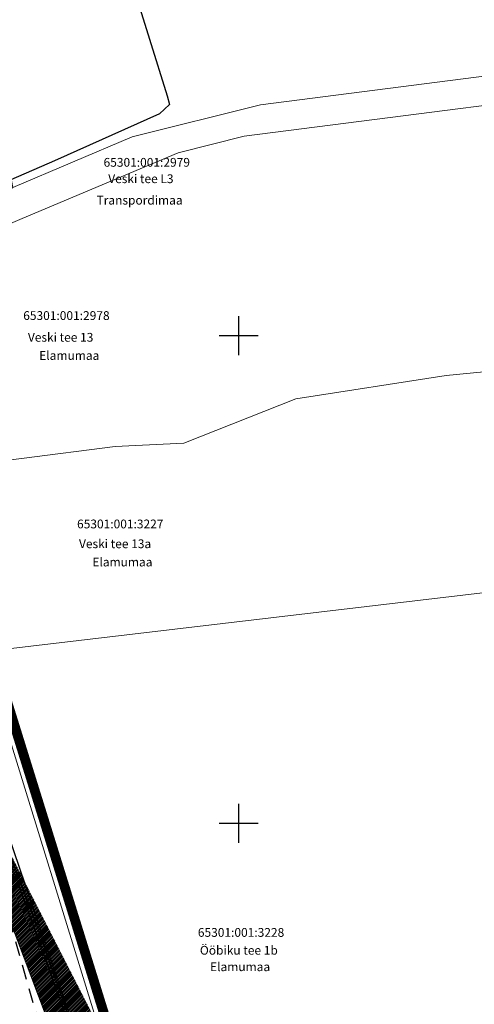
# Model space of a CAD drawing. Units: metres. Extents: x 547286 to 548435, y 6581194 to 6582545.
# Drawn here: x 547928 to 547974, y 6581981 to 6582082 of the extents above; entities that cross this region are included whole.
import ezdxf
from ezdxf.enums import TextEntityAlignment as Align

# ---------------------------------------------------------------- set-up
doc = ezdxf.new("R2010")
doc.units = ezdxf.units.M
doc.header["$MEASUREMENT"] = 0
for name, pattern in [('ASFBET', [2.5, 1.5, -1]), ('CENTER', [16, 10, -2, 2, -2]), ('DASHED', [19.05, 12.7, -6.35]), ('HOONEKP', [0.02, 0.01, 0.01]), ('KATASTRIPIIR', [0.02, 0.01, 0.01])]:
    doc.linetypes.add(name, pattern=pattern)
for name, color, linetype in [('HALJASTUS', 94, 'Continuous'), ('KPKAABEL', 6, 'KP_KBL'), ('KTRASS', 30, '-K-'), ('P_ALA', 10, 'DASHED'), ('P_PLAN.TEE', 52, 'CENTER'), ('PIIR', 34, 'Continuous'), ('SITRASS', 4, '-S-'), ('TEE', 252, 'ASFBET'), ('VORK', 252, 'Continuous'), ('VTRASS', 150, '-V-')]:
    doc.layers.add(name, color=color, linetype=linetype)
doc.styles.add('romanc', font='romanc.shx')
doc.styles.add('romans', font='romans.shx')
doc.styles.add('Style-INTL_ISO_EQUAL', font='INTL_ISO_EQUAL.shx')
doc.linetypes.add('-K-', pattern='A,10,-1.5,["K",romans,S=1.4,R=0,X=-0.7,Y=-0.7],-1.5,10,-3', length=26)
doc.linetypes.add('-KS-', pattern='A,5,[139,mkm.shx,S=0.8,R=0,X=0,Y=0],5,-1.5,["K",romans,S=1.4,R=0,X=-0.7,Y=-0.7],-1.5,10,-3', length=26)
doc.linetypes.add('-S-', pattern='A,10,-1.5,["S",romans,S=1.4,R=0,X=-0.7,Y=-0.7],-1.5,10,-3', length=26)
doc.linetypes.add('-V-', pattern='A,10,-1.5,["V",romans,S=1.4,R=0,X=-0.7,Y=-0.7],-1.5,10,-3', length=26)
doc.linetypes.add('KP_KBL', pattern='A,8,-2,[138,mkm.shx,S=1,R=0,X=0,Y=0],1,[138,mkm.shx,S=1,R=0,X=0,Y=0],4,[138,mkm.shx,S=1,R=180,X=0,Y=0],0.5,[138,mkm.shx,S=1,R=180,X=0,Y=0],-2', length=17.5)
doc.linetypes.add('SI_KBL', pattern='A,8,-2,4,[132,mkm.shx,S=0.5,R=0,X=0,Y=0],4,-2', length=20)

# ---------------------------------------------------------------- blocks, each defined once
blk = doc.blocks.new('HEIN')
at = {"color": 0, "linetype": 'Continuous'}
for p, q in [((-0.46, 0.76), (-0.46, -0.76)), ((0.46, 0.76), (0.46, -0.76))]:
    blk.add_line(p, q, dxfattribs=at)
blk = doc.blocks.new('VKORIS')
at = {"color": 0, "linetype": 'Continuous'}
for p, q in [((0, 4), (0, -4)), ((-4, 0), (4, 0))]:
    blk.add_line(p, q, dxfattribs=at)

msp = doc.modelspace()

# ---------------------------------------------------------------- hatches: boundary and pattern name
at = {"layer": 'P_PLAN.TEE', "lineweight": 0}
h = msp.add_hatch(dxfattribs=at)
h.set_pattern_fill('ANSI31', color=256)
h.set_pattern_definition([(45, (0, 0), (-0.0883883476483, 0.0883883476483), [])])
edge = h.paths.add_edge_path()
edge.add_line((547967.34, 6581952.05), (547966.3, 6581947.82))
edge.add_line((547955.43, 6581954.27), (547967.34, 6581952.05))
edge.add_line((547966.3, 6581947.82), (547958.17, 6581949.55))
edge.add_arc((547954.71, 6581933.17), 16.74, 78.0734, 113.4759, ccw=False)
edge.add_arc((547952.69, 6581925.74), 28.66, 84.503, 106.086, ccw=False)
edge.add_arc((547949.85, 6581944.87), 4.08, 116.2894, 207.0073)
edge.add_arc((547944.25, 6581956.77), 3.53, 205.4397, 278.0192)
edge.add_line((547935.76, 6581965.63), (547941.07, 6581955.26))
edge.add_line((547930.24, 6581963.24), (547949.99, 6581924.67))
edge.add_line((547949.99, 6581924.67), (547952.34, 6581918.71))
edge.add_line((547952.34, 6581918.71), (547976.63, 6581857.17))
edge.add_line((547976.63, 6581857.17), (548017.28, 6581808.37))
edge.add_line((547946.21, 6581943.01), (547954.55, 6581926.73))
edge.add_line((547954.55, 6581926.73), (547957, 6581920.54))
edge.add_line((547957, 6581920.54), (547980.99, 6581859.75))
edge.add_line((547980.99, 6581859.75), (548021.28, 6581811.4))
edge.add_line((547898.98, 6582050.96), (547904.85, 6582053.33))
edge.add_line((547930.24, 6581963.24), (547900.36, 6582047.01))
edge.add_line((547900.36, 6582047.01), (547898.98, 6582050.96))
edge.add_line((547904.85, 6582053.33), (547916.22, 6582017.41))
edge.add_line((547916.22, 6582017.41), (547935.76, 6581965.63))

# ---------------------------------------------------------------- linework, layer by layer
at = {"layer": 'KPKAABEL', "flags": 128}
msp.add_lwpolyline([(547850.81, 6582306.38), (547851.43, 6582304.3), (547851.79, 6582303.87), (547862.5, 6582304.65), (547862.72, 6582304.52), (547864.83, 6582291.95), (547863.66, 6582288.04), (547863.62, 6582286.94), (547865, 6582281.44), (547867.42, 6582271.59), (547870.72, 6582259.09), (547871.96, 6582255.5), (547872.72, 6582254.46), (547872.66, 6582253.45), (547874.92, 6582246.9), (547879.47, 6582235.27), (547882.62, 6582226.37), (547884.54, 6582221.78), (547888.12, 6582213.23), (547894.1, 6582199.92), (547896.59, 6582193.17), (547897.14, 6582191.47), (547900.56, 6582182.42), (547901.96, 6582178.31), (547904.16, 6582173.05), (547911.07, 6582157.45), (547912.19, 6582155.4), (547913.94, 6582149.63), (547918.22, 6582139.56), (547921.33, 6582131.52), (547922.39, 6582128.78), (547924.26, 6582124.96), (547926.31, 6582119.86), (547931.21, 6582107.88), (547936.09, 6582095.86), (547936.82, 6582091.61), (547938.3, 6582088.66), (547939.05, 6582086.26), (547942.66, 6582074.58), (547942.9, 6582073.71), (547941.88, 6582072.73), (547931.11, 6582067.93), (547925.02, 6582065.29), (547919.31, 6582062.82), (547905, 6582056.75), (547896.36, 6582052.68), (547894.05, 6582051.6), (547881.52, 6582044.61), (547870.49, 6582038.53), (547858.97, 6582032.16), (547858.72, 6582026.78), (547859.48, 6582024.73), (547859.1, 6582024.26)], dxfattribs=at)
at = {"layer": 'KTRASS', "linetype": '-KS-', "const_width": 0.15, "flags": 128}
msp.add_lwpolyline([(547999.24, 6581947.46), (547992.56, 6581948.96), (547977.75, 6581952.02), (547964.65, 6581954.65), (547959.59, 6581955.59), (547956.91, 6581956), (547945.2, 6581959.26), (547938.72, 6581964.67), (547935.44, 6581971.47), (547929.18, 6581988.87), (547924.68, 6582001.23), (547919.84, 6582016.3)], dxfattribs=at)
at = {"layer": 'P_ALA', "const_width": 1, "flags": 128}
msp.add_lwpolyline([(547900.55, 6581908.33), (547851.15, 6582026.91), (547908.21, 6582056.77), (547918.66, 6582036.93), (547938.38, 6581973.46), (547948.45, 6581961.6), (547965.64, 6581947.12), (548017.94, 6581937.63), (548008.66, 6581898.29), (548069.33, 6581884.03), (548056.85, 6581837.35), (548014.03, 6581804.9), (547942.97, 6581778.97), (547900.55, 6581908.33)], dxfattribs=at)
at = {"layer": 'P_PLAN.TEE', "color": 7, "linetype": 'Continuous', "const_width": 0.1, "flags": 128}
msp.add_lwpolyline([(547904.85, 6582053.33), (547916.22, 6582017.41), (547935.76, 6581965.63)], dxfattribs=at)
at = {"layer": 'PIIR', "linetype": 'KATASTRIPIIR', "lineweight": 0}
for points in [[(547867.65, 6582230.67), (547880.54, 6582198.38), (547894.05, 6582163.98), (547921.31, 6582097.22), (547924.29, 6582088.59), (547923.73, 6582081.24), (547926.85, 6582065.2), (547939.07, 6582070.37), (547952.25, 6582073.67), (547995.15, 6582079.16), (547996.37, 6582078.26), (548061.05, 6582096.37), (548098.23, 6582103.62), (548141.11, 6582111.08)], [(548145.15, 6581916.54), (548108.31, 6581925.15), (548072, 6581933.58), (548031.14, 6581942.97), (548011.12, 6581947.68), (547978.49, 6581954.64), (547947.97, 6581961.07), (547937.56, 6581972.86), (547923.74, 6582017.58), (547918.08, 6582036.18), (547909.33, 6582053.31), (547897.75, 6582048.37), (547928.24, 6581962.89), (547938.72, 6581952.28), (547964.72, 6581946.25), (548017, 6581936.9), (548078.01, 6581922.34), (548114.49, 6581913.34), (548143.65, 6581906.26)]]:
    msp.add_lwpolyline(points, dxfattribs=at)
for points in [[(547912.52, 6582055.48), (547927.79, 6582062), (547943.8, 6582068.73), (547950.58, 6582070.46), (547996.54, 6582076.33), (547996.37, 6582078.26), (547995.15, 6582079.16), (547952.25, 6582073.67), (547939.07, 6582070.37), (547926.85, 6582065.2)], [(547909.33, 6582053.31), (547918.08, 6582036.18), (547937.34, 6582038.65), (547944.39, 6582038.97), (547955.87, 6582043.51), (547971.3, 6582045.92), (547990.59, 6582047.78), (547998.86, 6582048.88), (547996.54, 6582076.33), (547950.58, 6582070.46), (547943.8, 6582068.73), (547927.79, 6582062), (547912.52, 6582055.48)], [(547918.08, 6582036.18), (547923.74, 6582017.58), (547992.7, 6582025.73), (547993.19, 6582025.79), (547990.59, 6582047.78), (547971.3, 6582045.92), (547955.87, 6582043.51), (547944.39, 6582038.97), (547937.34, 6582038.65)], [(547923.74, 6582017.58), (547937.56, 6581972.86), (547947.97, 6581961.07), (547978.49, 6581954.64), (547997.64, 6581988.72), (547993.19, 6582025.79), (547992.7, 6582025.73)]]:
    msp.add_lwpolyline(points, close=True, dxfattribs=at)
at = {"layer": 'SITRASS', "linetype": 'SI_KBL', "flags": 128}
msp.add_lwpolyline([(547915.74, 6582028.38), (547917.03, 6582025.63), (547918.39, 6582021.23), (547919.93, 6582017.43), (547926.36, 6581998.82), (547933.25, 6581978.63), (547939.49, 6581964.62), (547948.4, 6581959.13), (547974.3, 6581953.24), (547999.25, 6581947.51)], dxfattribs=at)
msp.add_lwpolyline([(547915.74, 6582028.38), (547917.03, 6582025.63), (547918.39, 6582021.23), (547919.93, 6582017.43), (547926.36, 6581998.82), (547933.25, 6581978.63), (547939.49, 6581964.62), (547948.4, 6581959.13), (547974.3, 6581953.24), (547999.25, 6581947.51)], dxfattribs=at)
at = {"layer": 'TEE', "linetype": 'ASFBET', "flags": 128}
msp.add_lwpolyline([(547999.08, 6581946.59), (547983.58, 6581949.28), (547965.9, 6581952.3), (547955.43, 6581954.27), (547946.83, 6581956.92), (547939.42, 6581961.44), (547934.57, 6581967.41), (547930.4, 6581976.4), (547924.48, 6581997.29), (547918.33, 6582015.52), (547912.58, 6582032.67), (547907.24, 6582045.32), (547905.83, 6582049.99)], dxfattribs=at)
at = {"layer": 'VTRASS', "linetype": '-V-'}
msp.add_lwpolyline([(547900.54, 6582062.25, 0.15, 0.15, 0), (547900.67, 6582062.04, 0.15, 0.15, 0), (547907.85, 6582045.52, 0.15, 0.15, 0), (547918.57, 6582020.99, 0.15, 0.15, 0), (547918.78, 6582020.52, 0.15, 0.15, 0), (547924.82, 6582001.29, 0.15, 0.15, 0), (547929.51, 6581988.98, 0.15, 0.15, 0), (547935.56, 6581971.5, 0.15, 0.15, 0), (547939.06, 6581964.84, 0.15, 0.15, 0), (547945.29, 6581959.48, 0.15, 0.15, 0), (547956.68, 6581956.28, 0.15, 0.15, 0), (547959.63, 6581955.81, 0.15, 0.15, 0), (547964.84, 6581954.88, 0.15, 0.15, 0), (547974.56, 6581952.84, 0.15, 0.15, 0), (547978, 6581952.21, 0.15, 0.15, 0), (547992.66, 6581949.28, 0.15, 0.15, 0), (547999.28, 6581947.69, 0, 0, 0)], format="xyseb", dxfattribs=at)

# ---------------------------------------------------------------- block references
at = {"layer": 'HALJASTUS', "linetype": 'HOONEKP', "xscale": 0.5, "yscale": 0.5, "zscale": 0.5}
msp.add_blockref('HEIN', (547928.5, 6581991.5), dxfattribs=at)
at = {"layer": 'VORK', "xscale": 0.5, "yscale": 0.5, "zscale": 0.5}
for p in [(547950, 6582050), (547950, 6582000)]:
    msp.add_blockref('VKORIS', p, dxfattribs=at)

# ---------------------------------------------------------------- texts
at = {"layer": 'PIIR', "linetype": 'KATASTRIPIIR', "lineweight": 0, "style": 'Style-INTL_ISO_EQUAL'}
msp.add_text('65301:001:2979', height=0.9, dxfattribs=at).set_placement((547936.15, 6582067.32))
at = {"layer": 'PIIR', "linetype": 'Continuous', "lineweight": 13, "style": 'Style-INTL_ISO_EQUAL'}
msp.add_text('Veski tee L3 ', height=0.9, dxfattribs=at).set_placement((547936.63, 6582066.54), align=Align.TOP_LEFT)
at = {"layer": 'PIIR', "linetype": 'KATASTRIPIIR', "style": 'romanc'}
for s, p in [('Transpordimaa', (547935.43, 6582063.44)), ('65301:001:2978', (547927.91, 6582051.61)), ('Elamumaa', (547929.55, 6582047.52)), ('65301:001:3227', (547933.43, 6582030.24)), ('Elamumaa', (547935, 6582026.34)), ('65301:001:3228', (547945.82, 6581988.36)), ('Elamumaa', (547947.07, 6581984.84))]:
    msp.add_text(s, height=0.9, dxfattribs=at).set_placement(p)
for s, p in [('Veski tee 13 ', (547928.39, 6582050.28)), ('Veski tee 13a ', (547933.63, 6582029.11)), ('Ööbiku tee 1b ', (547946.03, 6581987.43))]:
    msp.add_text(s, height=0.9, dxfattribs=at).set_placement(p, align=Align.TOP_LEFT)

doc.saveas('drawing.dxf')
